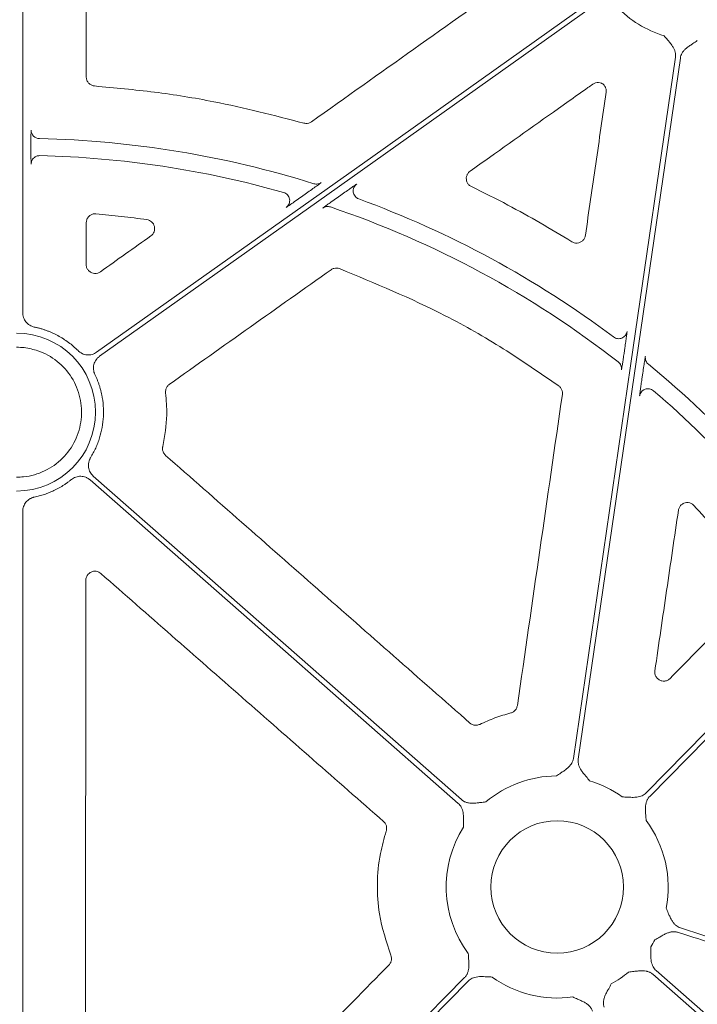
# Model space of a CAD drawing. Units: inches. Extents: x 10259 to 146259, y 1405 to 11083.
# Drawn here: x 14632 to 14688, y 3907 to 3989 of the extents above; entities that cross this region are included whole.
import ezdxf

# ---------------------------------------------------------------- set-up
doc = ezdxf.new("R2010")
doc.units = ezdxf.units.IN
doc.header["$MEASUREMENT"] = 0
doc.layers.get('0').update_dxf_attribs({"lineweight": 0})

msp = doc.modelspace()

# ---------------------------------------------------------------- linework, layer by layer
for p, q in [((14631.81085, 4004.14806), (14631.81085, 3964.51856)), ((14632.49451, 3978.53031), (14632.49451, 3978.11545)), ((14655.03701, 3974.18163), (14655.4665, 3974.4863)), ((14658.4248, 3974.3999), (14658.01045, 3974.10598)), ((14681.91549, 3961.12714), (14681.98387, 3961.59668)), ((14683.47932, 3959.49936), (14683.40911, 3959.01734)), ((14631.81085, 3947.98601), (14631.81085, 3879.16125))]:
    msp.add_line(p, q)
at = {"flags": 128}
for points in [[(14637.97071, 3961.23701), (14660.97043, 3977.55243), (14679.04161, 3990.37166)], [(14679.28157, 3990.03339), (14656.28187, 3973.718), (14638.2107, 3960.89874)], [(14677.69487, 3927.40218), (14682.45747, 3960.10467), (14686.19952, 3985.79949)], [(14686.60991, 3985.73972), (14681.84731, 3953.03723), (14678.10527, 3927.34242)], [(14683.76079, 3924.53459), (14701.95045, 3943.0311), (14716.24232, 3957.56407)], [(14716.261, 3956.99158), (14698.22648, 3938.65279), (14684.0565, 3924.24378)], [(14668.1038, 3923.65993), (14650.92057, 3938.74895), (14637.41944, 3950.60464)], [(14637.6931, 3950.91627), (14654.87636, 3935.82725), (14668.37746, 3923.97156)], [(14741.39994, 3859.29679), (14709.43166, 3887.36889), (14684.31376, 3909.42557)], [(14684.58741, 3909.73721), (14716.55566, 3881.66507), (14741.6736, 3859.60839)], [(14636.98998, 3876.97478), (14654.71104, 3894.99478), (14668.63474, 3909.15335)], [(14668.93043, 3908.86255), (14651.2094, 3890.84255), (14637.2857, 3876.68397)]]:
    msp.add_lwpolyline(points, dxfattribs=at)
msp.add_circle((14676.34561, 3916.69856), 5.5231)
for centre, radius, start, end in [((14687.95919, 3996.44332), 9.2517, 224.0341376, 253.0308212), ((14631.30222, 3896.00029), 83.05383, 72.6482272, 88.6927909), ((14631.30222, 3896.00029), 81.63497, 74.1873579, 88.6471596), ((14631.30222, 3896.00029), 81.63497, 52.1099222, 71.3183616), ((14631.30222, 3896.00029), 83.05383, 53.2019263, 69.9282816), ((14631.30222, 3956.25229), 6.57425, 270, 90), ((14631.30222, 3896.00029), 83.05383, 34.471018, 50.6646284), ((14631.30222, 3896.00029), 81.63497, 34.0817615, 49.4529476), ((14676.34561, 3916.69856), 9.2517, 90.397223, 130.0296224), ((14676.34561, 3916.69856), 9.2517, 54.1624356, 73.0308212), ((14676.34561, 3916.69856), 9.2517, 147.3960242, 216.7960337), ((14676.34561, 3916.69856), 9.2517, 348.9971274, 36.7960337), ((14676.34561, 3916.69856), 9.2517, 327.3960242, 331.6262418), ((14676.34561, 3916.69856), 9.2517, 299.1808124, 310.0296224), ((14676.34561, 3916.69856), 9.2517, 234.1624356, 278.029506)]:
    msp.add_arc(centre, radius, start, end)
at = {"extrusion": (0, 0, -1)}
for centre, major_axis, ratio, start_param, end_param in [((14410.88525, 4070.22899), (1.31161, 6478.94777), 0.03492212, 1.58594858, 1.58648286), ((15173.38779, 4070.22899), (-9138.75049, -6476.31956), 0.02019138, 1.52652344, 1.52698394)]:
    msp.add_ellipse(centre, major_axis=major_axis, ratio=ratio, start_param=start_param, end_param=end_param, dxfattribs=at)
for points, knots in [([(14637.1158, 4000.591), (14637.11434, 3997.85286), (14637.11144, 3992.37658), (14637.10802, 3986.90042), (14637.10631, 3984.16233)], [0, 0, 0, 0, 0.49999893, 1, 1, 1, 1]), ([(14655.87522, 3980.43023), (14658.71925, 3982.44927), (14664.40733, 3986.48737), (14670.09561, 3990.52526), (14672.93975, 3992.54422)], [0, 0, 0, 0, 0.499998836, 1, 1, 1, 1]), ([(14686.19952, 3985.79948), (14686.20349, 3985.83332), (14686.21143, 3985.90105), (14686.21125, 3986.00388), (14686.20216, 3986.10727), (14686.18331, 3986.2113), (14686.15491, 3986.31593), (14686.10197, 3986.46335), (14686.00295, 3986.65693), (14685.8661, 3986.85705), (14685.70706, 3987.05539), (14685.50991, 3987.291), (14685.35403, 3987.47952), (14685.25901, 3987.59443)], [0, 0, 0, 0, 0.04880858, 0.09770644, 0.14711551, 0.19744485, 0.24908164, 0.3023846, 0.42177645, 0.55953904, 0.64929171, 0.78622315, 1, 1, 1, 1]), ([(14688.02333, 3987.19185), (14687.89948, 3987.10881), (14687.69636, 3986.97263), (14687.44022, 3986.80302), (14687.23131, 3986.65839), (14687.04303, 3986.50556), (14686.86796, 3986.32224), (14686.74074, 3986.13455), (14686.65088, 3985.942), (14686.62349, 3985.8067), (14686.60993, 3985.73971)], [0, 0, 0, 0, 0.2138375, 0.35070945, 0.4405858, 0.57816942, 0.6978123, 0.802607, 0.90227377, 1, 1, 1, 1]), ([(14637.10631, 3984.16233), (14637.10796, 3984.12514), (14637.11332, 3984.00374), (14637.18081, 3983.80396), (14637.3365, 3983.60101), (14637.55161, 3983.45496), (14637.71908, 3983.42584), (14637.80281, 3983.41127)], [0, 0, 0, 0, 0.099461715, 0.32459966, 0.549639616, 0.774823625, 1, 1, 1, 1]), ([(14637.80281, 3983.41127), (14639.46719, 3983.25836), (14642.79594, 3982.95253), (14648.6379, 3982.01329), (14652.74577, 3980.95874), (14655.23411, 3980.31994)], [0, 0, 0, 0, 0.28277012, 0.56553907, 1, 1, 1, 1]), ([(14679.31329, 3983.56645), (14679.17675, 3983.46967), (14678.49404, 3982.98578), (14675.6267, 3980.95338), (14672.35626, 3978.63537), (14669.63194, 3976.70457), (14669.09234, 3976.32214)], [0, 0, 0, 0, 0.040076236, 0.200385966, 0.841621276, 1, 1, 1, 1]), ([(14680.10634, 3983.61478), (14680.08401, 3983.62597), (14679.98629, 3983.67495), (14679.79356, 3983.71704), (14679.53504, 3983.69306), (14679.38721, 3983.60865), (14679.31329, 3983.56645)], [0, 0, 0, 0, 0.08986109, 0.3931951, 0.69661518, 1, 1, 1, 1]), ([(14680.42447, 3982.88685), (14680.42839, 3982.97184), (14680.43623, 3983.1418), (14680.33991, 3983.38277), (14680.21467, 3983.53518), (14680.12654, 3983.59994), (14680.10634, 3983.61478)], [0, 0, 0, 0, 0.303284868, 0.606563303, 0.909837597, 1, 1, 1, 1]), ([(14678.69813, 3970.97607), (14678.98578, 3972.9612), (14679.56107, 3976.93144), (14680.13667, 3980.90172), (14680.42447, 3982.88685)], [0, 0, 0, 0, 0.500001459, 1, 1, 1, 1]), ([(14655.23411, 3980.31994), (14655.28789, 3980.30851), (14655.42414, 3980.27954), (14655.6541, 3980.30432), (14655.80151, 3980.38826), (14655.87522, 3980.43023)], [0, 0, 0, 0, 0.24584281, 0.62290983, 1, 1, 1, 1]), ([(14632.51011, 3979.73519), (14632.50834, 3979.72015), (14632.5048, 3979.69006), (14632.50009, 3979.47773), (14632.49657, 3979.16859), (14632.49479, 3978.83283), (14632.49459, 3978.61408), (14632.49451, 3978.53031)], [0, 0, 0, 0, 0.21641945, 0.43284173, 0.64925113, 0.86568016, 1, 1, 1, 1]), ([(14632.51009, 3979.7352), (14632.51012, 3979.55388), (14632.58361, 3979.37361), (14632.83712, 3979.11425), (14633.01566, 3979.03667), (14633.19694, 3979.0325)], [0, 0, 0, 0, 0.5, 0.5, 1, 1, 1, 1]), ([(14632.49451, 3978.11545), (14632.49469, 3977.9799), (14632.49505, 3977.70878), (14632.49778, 3977.34743), (14632.50177, 3977.07468), (14632.50614, 3976.93256), (14632.50901, 3976.91611), (14632.51011, 3976.90982)], [0, 0, 0, 0, 0.216565294, 0.433139048, 0.649733467, 0.866310744, 1, 1, 1, 1]), ([(14632.51011, 3976.90982), (14632.5222, 3977.00144), (14632.54639, 3977.18466), (14632.65148, 3977.3694), (14632.73909, 3977.42397), (14632.74785, 3977.42943)], [0, 0, 0, 0, 0.473705923, 0.947398116, 1, 1, 1, 1]), ([(14632.74785, 3977.42943), (14632.81428, 3977.48137), (14632.95543, 3977.59175), (14633.13468, 3977.60533), (14633.22956, 3977.61252)], [0, 0, 0, 0, 0.47063332, 1, 1, 1, 1]), ([(14669.09234, 3976.32214), (14669.08124, 3976.31398), (14669.00222, 3976.25587), (14668.87834, 3976.11652), (14668.77927, 3975.8795), (14668.76422, 3975.62232), (14668.83576, 3975.37617), (14668.98279, 3975.16179), (14669.12827, 3975.07354), (14669.201, 3975.02942)], [0, 0, 0, 0, 0.02653589, 0.18899853, 0.35113549, 0.51312063, 0.67526208, 0.83764015, 1, 1, 1, 1]), ([(14655.4665, 3974.48629), (14655.61176, 3974.58934), (14655.75516, 3974.69145), (14656.03173, 3974.88923), (14656.16377, 3974.98409), (14656.34116, 3975.11239), (14656.39577, 3975.15206), (14656.49447, 3975.22413), (14656.53869, 3975.25664), (14656.61102, 3975.31039), (14656.63999, 3975.33226), (14656.67859, 3975.36237), (14656.68849, 3975.37079), (14656.68828, 3975.37209)], [0, 0, 0, 0, 0.25, 0.25, 0.5, 0.5, 0.625, 0.625, 0.75, 0.75, 0.875, 0.875, 1, 1, 1, 1]), ([(14656.07199, 3975.27448), (14656.17484, 3975.24235), (14656.28513, 3975.2343), (14656.49799, 3975.26801), (14656.60039, 3975.30975), (14656.68828, 3975.37209)], [0, 0, 0, 0, 0.5, 0.5, 1, 1, 1, 1]), ([(14659.64052, 3975.24322), (14659.62681, 3975.2354), (14659.59944, 3975.21977), (14659.43414, 3975.10765), (14659.1897, 3974.93847), (14658.84511, 3974.69737), (14658.5737, 3974.50528), (14658.4248, 3974.3999)], [0, 0, 0, 0, 0.1708476, 0.34118611, 0.52415804, 0.73895771, 1, 1, 1, 1]), ([(14659.35082, 3974.59748), (14659.34786, 3974.65426), (14659.34159, 3974.77483), (14659.39599, 3974.95329), (14659.49334, 3975.12037), (14659.59146, 3975.20227), (14659.64052, 3975.24322)], [0, 0, 0, 0, 0.22878944, 0.48586201, 0.74295054, 1, 1, 1, 1]), ([(14669.201, 3975.02942), (14670.21863, 3974.52897), (14673.07123, 3973.12611), (14675.80049, 3971.49434), (14677.55613, 3970.44468)], [0, 0, 0, 0, 0.35673786, 1, 1, 1, 1]), ([(14653.54713, 3974.54603), (14653.60902, 3974.5229), (14653.7328, 3974.47663), (14653.88439, 3974.34544), (14653.9973, 3974.18045), (14654.05329, 3973.99132), (14654.06992, 3973.85371), (14654.05294, 3973.78817), (14654.05242, 3973.78617)], [0, 0, 0, 0, 0.19875166, 0.39751917, 0.5962624, 0.7950217, 0.99376429, 1, 1, 1, 1]), ([(14653.76228, 3973.29647), (14653.76893, 3973.29998), (14653.78594, 3973.30896), (14653.91124, 3973.39291), (14654.16621, 3973.56876), (14654.55654, 3973.84164), (14654.8703, 3974.06366), (14655.03701, 3974.18163)], [0, 0, 0, 0, 0.10490916, 0.26808275, 0.46468669, 0.71556058, 1, 1, 1, 1]), ([(14658.01045, 3974.10598), (14657.84343, 3973.98717), (14657.54003, 3973.77136), (14657.17244, 3973.50653), (14656.92954, 3973.32897), (14656.82791, 3973.2519), (14656.82082, 3973.24383), (14656.81886, 3973.24161)], [0, 0, 0, 0, 0.2933777, 0.53291274, 0.7284396, 0.92515801, 1, 1, 1, 1]), ([(14659.80598, 3974.00973), (14659.748, 3974.03632), (14659.63203, 3974.08951), (14659.49198, 3974.2248), (14659.39668, 3974.38949), (14659.34966, 3974.51996), (14659.35071, 3974.59049), (14659.35082, 3974.59748)], [0, 0, 0, 0, 0.24333488, 0.48663142, 0.72992537, 0.97323461, 1, 1, 1, 1]), ([(14654.05242, 3973.78617), (14654.04005, 3973.72353), (14654.0149, 3973.59623), (14653.91329, 3973.42402), (14653.81262, 3973.33899), (14653.76228, 3973.29647)], [0, 0, 0, 0, 0.3262969, 0.66314139, 1, 1, 1, 1]), ([(14657.45067, 3973.33416), (14657.34602, 3973.36953), (14657.23296, 3973.37977), (14657.01434, 3973.34774), (14656.90897, 3973.30551), (14656.81886, 3973.2416)], [0, 0, 0, 0, 0.5, 0.5, 1, 1, 1, 1]), ([(14637.91567, 3972.76562), (14637.83835, 3972.76533), (14637.67616, 3972.76474), (14637.44416, 3972.66541), (14637.25307, 3972.49559), (14637.12315, 3972.2701), (14637.10638, 3972.10089), (14637.09799, 3972.01629)], [0, 0, 0, 0, 0.18551671, 0.38913052, 0.5927214, 0.79636539, 1, 1, 1, 1]), ([(14642.15364, 3972.28223), (14641.44926, 3972.37744), (14640.03995, 3972.56793), (14638.62394, 3972.6997), (14637.91567, 3972.76562)], [0, 0, 0, 0, 0.49980888, 1, 1, 1, 1]), ([(14642.48507, 3970.92369), (14642.60824, 3971.01114), (14642.70228, 3971.13387), (14642.80714, 3971.41342), (14642.81645, 3971.57062), (14642.74573, 3971.85991), (14642.66513, 3971.99493), (14642.44315, 3972.19512), (14642.30319, 3972.26095), (14642.15363, 3972.28222)], [0, 0, 0, 0, 0.25, 0.25, 0.5, 0.5, 0.75, 0.75, 1, 1, 1, 1]), ([(14677.55613, 3970.44468), (14677.62264, 3970.41089), (14677.76463, 3970.33876), (14678.01271, 3970.31962), (14678.26195, 3970.3809), (14678.47602, 3970.52311), (14678.63692, 3970.72777), (14678.67773, 3970.89331), (14678.69813, 3970.97607)], [0, 0, 0, 0, 0.149530945, 0.319192109, 0.488943244, 0.659057379, 0.829541991, 1, 1, 1, 1]), ([(14637.09545, 3968.55512), (14637.09749, 3968.51336), (14637.10366, 3968.38738), (14637.17617, 3968.18485), (14637.33458, 3967.98345), (14637.55211, 3967.84557), (14637.8022, 3967.78873), (14638.06141, 3967.81347), (14638.20938, 3967.89814), (14638.28336, 3967.94047)], [0, 0, 0, 0, 0.076297903, 0.230218663, 0.383751342, 0.537306068, 0.691258956, 0.845632271, 1, 1, 1, 1]), ([(14657.50815, 3968.11213), (14655.26097, 3966.51959), (14650.76661, 3963.3345), (14646.27219, 3960.14956), (14644.02498, 3958.55709)], [0, 0, 0, 0, 0.50000012, 1, 1, 1, 1]), ([(14658.20636, 3968.20344), (14658.13406, 3968.22322), (14657.98011, 3968.26534), (14657.72948, 3968.23781), (14657.58193, 3968.15402), (14657.50815, 3968.11213)], [0, 0, 0, 0, 0.306875415, 0.653434095, 1, 1, 1, 1]), ([(14676.47332, 3958.43355), (14674.94733, 3959.48662), (14671.89534, 3961.59277), (14665.87127, 3965.03229), (14661.18135, 3966.97262), (14658.20636, 3968.20344)], [0, 0, 0, 0, 0.26775431, 0.53550964, 1, 1, 1, 1]), ([(14631.81085, 3964.51856), (14631.81171, 3964.48428), (14631.81342, 3964.416), (14631.82684, 3964.31451), (14631.84825, 3964.21464), (14631.88836, 3964.08384), (14631.95916, 3963.92656), (14632.07585, 3963.75529), (14632.21977, 3963.60543), (14632.38729, 3963.48398), (14632.57208, 3963.38992), (14632.70487, 3963.35557), (14632.77145, 3963.33835)], [0, 0, 0, 0, 0.06249857, 0.12445839, 0.18632529, 0.24854713, 0.37367238, 0.49912206, 0.62465997, 0.75052853, 0.87492929, 1, 1, 1, 1]), ([(14632.77145, 3963.33835), (14632.85748, 3963.31957), (14633.02921, 3963.28208), (14633.28363, 3963.21425), (14633.53488, 3963.13806), (14633.78279, 3963.0527), (14634.02742, 3962.95838), (14634.26873, 3962.85505), (14634.50675, 3962.74272), (14634.81883, 3962.58137), (14635.19732, 3962.3594), (14635.62958, 3962.06063), (14636.0409, 3961.73272), (14636.29393, 3961.48983), (14636.42081, 3961.36804)], [0, 0, 0, 0, 0.06280932, 0.1253664, 0.18775338, 0.25005307, 0.31234862, 0.37472322, 0.43725971, 0.50004032, 0.62528846, 0.74992141, 0.87460392, 1, 1, 1, 1]), ([(14681.05119, 3962.50577), (14681.14819, 3962.43324), (14681.26425, 3962.38643), (14681.50464, 3962.35624), (14681.62869, 3962.3729), (14681.85261, 3962.46546), (14681.95222, 3962.54125), (14682.10113, 3962.73236), (14682.15026, 3962.84745), (14682.16775, 3962.9673)], [0, 0, 0, 0, 0.25, 0.25, 0.5, 0.5, 0.75, 0.75, 1, 1, 1, 1]), ([(14681.98387, 3961.59668), (14682.00861, 3961.76808), (14682.05816, 3962.11131), (14682.11983, 3962.55837), (14682.15894, 3962.86061), (14682.169, 3962.95844), (14682.16792, 3962.96608), (14682.16775, 3962.96729)], [0, 0, 0, 0, 0.25777681, 0.51619788, 0.75430009, 0.96078897, 1, 1, 1, 1]), ([(14631.30222, 3961.65596), (14631.51332, 3961.65301), (14631.72389, 3961.63607), (14631.93445, 3961.61912), (14632.32133, 3961.54803), (14633.30631, 3961.36703), (14634.73721, 3960.55396), (14635.97302, 3959.18061), (14636.68172, 3957.46665), (14636.7839, 3955.61719), (14636.26795, 3953.83771), (14635.19216, 3952.32963), (14633.67883, 3951.26236), (14632.29818, 3950.87153), (14631.49683, 3950.82808), (14631.30222, 3950.82809)], [0.981300204, 0.981300204, 0.981300204, 0.981300204, 1, 1, 1, 1.03472198, 1.088401486, 1.142088981, 1.195782158, 1.249474565, 1.303160307, 1.356836519, 1.410504911, 1.464173417, 1.481387361, 1.481387361, 1.481387361, 1.481387361]), ([(14636.42081, 3961.36804), (14636.44628, 3961.34382), (14636.49701, 3961.29559), (14636.58047, 3961.23202), (14636.66866, 3961.17559), (14636.79334, 3961.11058), (14636.96003, 3961.04939), (14637.17022, 3961.01305), (14637.38385, 3961.01315), (14637.5926, 3961.05193), (14637.79276, 3961.12366), (14637.91128, 3961.19915), (14637.97071, 3961.23699)], [0, 0, 0, 0, 0.06239703, 0.1242435, 0.18600777, 0.24816009, 0.37372901, 0.4996161, 0.62518042, 0.75106925, 0.87519265, 1, 1, 1, 1]), ([(14638.21067, 3960.89872), (14638.18256, 3960.87768), (14638.12659, 3960.83579), (14638.05003, 3960.76424), (14637.97973, 3960.68687), (14637.89479, 3960.57495), (14637.80652, 3960.42094), (14637.73543, 3960.21983), (14637.69968, 3960.00922), (14637.70289, 3959.79682), (14637.74006, 3959.58727), (14637.79472, 3959.45762), (14637.82212, 3959.39262)], [0, 0, 0, 0, 0.06232759, 0.12409746, 0.18577571, 0.24783048, 0.37339607, 0.49928121, 0.62484547, 0.75073562, 0.87504064, 1, 1, 1, 1]), ([(14681.70211, 3959.76984), (14681.70564, 3959.783), (14681.71269, 3959.8093), (14681.74514, 3960.00231), (14681.79071, 3960.29113), (14681.84954, 3960.67782), (14681.89295, 3960.9736), (14681.91549, 3961.12714)], [0, 0, 0, 0, 0.18204476, 0.36375166, 0.55448261, 0.76873486, 1, 1, 1, 1]), ([(14681.43822, 3960.42583), (14681.53121, 3960.35345), (14681.61145, 3960.25071), (14681.70581, 3960.01613), (14681.71906, 3959.88645), (14681.70209, 3959.76983)], [0, 0, 0, 0, 0.5, 0.5, 1, 1, 1, 1]), ([(14681.7077, 3959.83936), (14681.7077, 3959.8391), (14681.70771, 3959.83864), (14681.70878, 3959.86002), (14681.70897, 3959.90275), (14681.70162, 3959.99864), (14681.66002, 3960.1489), (14681.5763, 3960.30675), (14681.48208, 3960.37849), (14681.4464, 3960.40565)], [0, 0, 0, 0, 0.08594168, 0.14703807, 0.2045022, 0.31644424, 0.53457876, 0.82377259, 1, 1, 1, 1]), ([(14683.69656, 3960.88314), (14683.69607, 3960.88227), (14683.69325, 3960.87734), (14683.67726, 3960.79359), (14683.63395, 3960.5289), (14683.5656, 3960.08621), (14683.50926, 3959.703), (14683.47932, 3959.49936)], [0, 0, 0, 0, 0.04166364, 0.23619246, 0.42998714, 0.697088, 1, 1, 1, 1]), ([(14683.94659, 3960.23819), (14683.85744, 3960.31127), (14683.78133, 3960.41286), (14683.69223, 3960.64271), (14683.67998, 3960.76905), (14683.69658, 3960.88313)], [0, 0, 0, 0, 0.5, 0.5, 1, 1, 1, 1]), ([(14637.82213, 3959.39262), (14637.85889, 3959.31424), (14637.93228, 3959.15774), (14638.03159, 3958.9185), (14638.12268, 3958.67662), (14638.2048, 3958.43172), (14638.27815, 3958.18392), (14638.34269, 3957.93318), (14638.44453, 3957.46977), (14638.53885, 3956.78418), (14638.54795, 3955.8768), (14638.44509, 3954.975), (14638.26489, 3954.24001), (14638.0676, 3953.66922), (14637.89269, 3953.2517), (14637.69343, 3952.84478), (14637.53952, 3952.58479), (14637.4624, 3952.45452)], [0, 0, 0, 0, 0.03584975, 0.07158196, 0.10724221, 0.14287636, 0.17853036, 0.21425008, 0.25008116, 0.375009, 0.50001335, 0.62494119, 0.74994554, 0.81253925, 0.87491547, 0.93732042, 1, 1, 1, 1]), ([(14644.02498, 3958.55709), (14644.01102, 3958.54674), (14643.92936, 3958.4862), (14643.8064, 3958.34218), (14643.70597, 3958.10278), (14643.71089, 3957.93272), (14643.71334, 3957.84769)], [0, 0, 0, 0, 0.06430129, 0.37623967, 0.68813321, 1, 1, 1, 1]), ([(14683.40911, 3959.01734), (14683.3857, 3958.85537), (14683.34099, 3958.54593), (14683.28508, 3958.14412), (14683.24538, 3957.84721), (14683.22046, 3957.64695), (14683.21907, 3957.61543), (14683.21838, 3957.59965)], [0, 0, 0, 0, 0.2390471, 0.45666857, 0.64563146, 0.82257393, 1, 1, 1, 1]), ([(14643.71334, 3957.84769), (14643.76814, 3957.24082), (14643.90307, 3955.74643), (14643.63645, 3954.26644), (14643.47811, 3953.38747)], [0, 0, 0, 0, 0.40610246, 1, 1, 1, 1]), ([(14673.02945, 3931.81382), (14673.65379, 3936.13071), (14674.90247, 3944.76449), (14676.15243, 3953.39859), (14676.77742, 3957.71565)], [0, 0, 0, 0, 0.49999918, 1, 1, 1, 1]), ([(14676.77742, 3957.71565), (14676.77971, 3957.73462), (14676.79209, 3957.83728), (14676.77084, 3958.02732), (14676.6647, 3958.26438), (14676.53711, 3958.37716), (14676.47332, 3958.43355)], [0, 0, 0, 0, 0.07023401, 0.38005445, 0.69002518, 1, 1, 1, 1]), ([(14683.56967, 3958.10399), (14683.5467, 3958.09265), (14683.46766, 3958.05363), (14683.3616, 3957.94266), (14683.25961, 3957.78341), (14683.23212, 3957.66091), (14683.21838, 3957.59965)], [0, 0, 0, 0, 0.12017422, 0.41342453, 0.70669938, 1, 1, 1, 1]), ([(14684.37086, 3958.03246), (14684.32024, 3958.06934), (14684.219, 3958.14311), (14684.03667, 3958.19857), (14683.84905, 3958.2053), (14683.68701, 3958.17356), (14683.60143, 3958.12282), (14683.56967, 3958.10399)], [0, 0, 0, 0, 0.21785893, 0.43570401, 0.65355196, 0.8714078, 1, 1, 1, 1]), ([(14643.47811, 3953.38747), (14643.47442, 3953.37021), (14643.45312, 3953.27056), (14643.45621, 3953.08104), (14643.53919, 3952.83521), (14643.65533, 3952.711), (14643.7134, 3952.64889)], [0, 0, 0, 0, 0.06531809, 0.37693703, 0.68846877, 1, 1, 1, 1]), ([(14637.46239, 3952.45452), (14637.44472, 3952.42414), (14637.40952, 3952.36364), (14637.36695, 3952.26774), (14637.33244, 3952.1689), (14637.298, 3952.03258), (14637.27698, 3951.85625), (14637.2902, 3951.64335), (14637.33967, 3951.43553), (14637.42565, 3951.24139), (14637.54169, 3951.06322), (14637.64253, 3950.96536), (14637.69308, 3950.91629)], [0, 0, 0, 0, 0.0623969, 0.12424324, 0.18600739, 0.2481596, 0.37372882, 0.49961618, 0.6251808, 0.75106991, 0.87519297, 1, 1, 1, 1]), ([(14643.7134, 3952.64889), (14647.93976, 3948.93332), (14656.39247, 3941.50217), (14664.84438, 3934.07051), (14669.07034, 3930.35468)], [0, 0, 0, 0, 0.50000028, 1, 1, 1, 1]), ([(14635.86428, 3950.6346), (14635.79987, 3950.58335), (14635.67119, 3950.48095), (14635.47178, 3950.33591), (14635.26805, 3950.19742), (14635.05953, 3950.06608), (14634.84634, 3949.94173), (14634.62844, 3949.82441), (14634.35087, 3949.68687), (14634.01092, 3949.53738), (14633.60543, 3949.3878), (14633.19258, 3949.26117), (14632.91194, 3949.1979), (14632.77145, 3949.16623)], [0, 0, 0, 0, 0.07144227, 0.14274201, 0.21398268, 0.2852479, 0.35662123, 0.42818585, 0.50002427, 0.62548729, 0.75033955, 0.87502766, 1, 1, 1, 1]), ([(14637.41942, 3950.60465), (14637.39245, 3950.62713), (14637.33876, 3950.6719), (14637.25146, 3950.72986), (14637.15993, 3950.78038), (14637.03141, 3950.83715), (14636.86116, 3950.88744), (14636.64906, 3950.91013), (14636.43589, 3950.89623), (14636.22998, 3950.84402), (14636.03469, 3950.75942), (14635.92118, 3950.67628), (14635.86428, 3950.6346)], [0, 0, 0, 0, 0.06232778, 0.12409783, 0.18577624, 0.24783119, 0.37339783, 0.49928386, 0.62484922, 0.75074018, 0.87504468, 1, 1, 1, 1]), ([(14632.77145, 3949.16623), (14632.73801, 3949.15842), (14632.67142, 3949.14287), (14632.57465, 3949.10906), (14632.48109, 3949.06773), (14632.36109, 3949.0018), (14632.22146, 3948.90045), (14632.07753, 3948.75135), (14631.96009, 3948.57994), (14631.8753, 3948.3913), (14631.82086, 3948.19143), (14631.81419, 3948.05461), (14631.81085, 3947.98601)], [0, 0, 0, 0, 0.06257209, 0.124611, 0.18656471, 0.24888306, 0.37400977, 0.49945952, 0.62499892, 0.75086704, 0.87508489, 1, 1, 1, 1]), ([(14687.74351, 3948.47871), (14687.70264, 3948.51717), (14687.60022, 3948.61359), (14687.38978, 3948.70679), (14687.13445, 3948.73146), (14686.88411, 3948.66925), (14686.67013, 3948.52767), (14686.50895, 3948.32331), (14686.46788, 3948.15802), (14686.44735, 3948.07537)], [0, 0, 0, 0, 0.099595286, 0.249625086, 0.399493702, 0.549369971, 0.699441537, 0.849733113, 1, 1, 1, 1]), ([(14686.44735, 3948.07537), (14686.1209, 3945.84811), (14685.46802, 3941.39357), (14684.81483, 3936.93921), (14684.48823, 3934.71203)], [0, 0, 0, 0, 0.49999993, 1, 1, 1, 1]), ([(14692.93279, 3942.28336), (14692.35612, 3943.03552), (14690.71613, 3945.1746), (14688.91277, 3947.17907), (14687.74351, 3948.47871)], [0, 0, 0, 0, 0.35162641, 1, 1, 1, 1]), ([(14638.32269, 3942.81149), (14638.21366, 3942.90712), (14638.07929, 3942.96928), (14637.79376, 3943.01196), (14637.64577, 3942.99109), (14637.385, 3942.87325), (14637.27079, 3942.77486), (14637.11554, 3942.53403), (14637.07319, 3942.39192), (14637.07306, 3942.2469)], [0, 0, 0, 0, 0.25, 0.25, 0.5, 0.5, 0.75, 0.75, 1, 1, 1, 1]), ([(14637.07306, 3942.24691), (14637.06372, 3932.9135), (14637.04503, 3914.24653), (14637.02054, 3895.58247), (14637.0083, 3886.25035)], [0, 0, 0, 0, 0.4999953, 1, 1, 1, 1]), ([(14661.8784, 3922.15533), (14657.95234, 3925.59777), (14654.02633, 3929.04034), (14650.10038, 3932.48303), (14646.17443, 3935.92573), (14642.24853, 3939.36855), (14638.32269, 3942.81149)], [0, 0, 0, 0, 0.0156008491, 0.0156008491, 0.0156008491, 0.0312017155, 0.0312017155, 0.0312017155, 0.0312017155]), ([(14685.76916, 3934.0744), (14686.95239, 3935.27927), (14689.31884, 3937.68902), (14691.68538, 3940.09871), (14692.86865, 3941.30356)], [0, 0, 0, 0, 0.50000045, 1, 1, 1, 1]), ([(14684.48823, 3934.71203), (14684.4844, 3934.67382), (14684.47213, 3934.55153), (14684.51051, 3934.34351), (14684.63416, 3934.11943), (14684.82534, 3933.94902), (14685.06293, 3933.85108), (14685.31985, 3933.83879), (14685.5719, 3933.90923), (14685.70341, 3934.01934), (14685.76916, 3934.0744)], [0, 0, 0, 0, 0.06104916, 0.19536222, 0.32873503, 0.46176096, 0.59518405, 0.7295791, 0.86479357, 1, 1, 1, 1]), ([(14672.47872, 3931.19441), (14672.51559, 3931.20609), (14672.63291, 3931.24325), (14672.80764, 3931.36221), (14672.96841, 3931.56585), (14673.0091, 3931.73117), (14673.02945, 3931.81382)], [0, 0, 0, 0, 0.1324644, 0.42144829, 0.71074431, 1, 1, 1, 1]), ([(14669.89143, 3930.24083), (14670.30974, 3930.42903), (14671.14997, 3930.80705), (14672.03453, 3931.06492), (14672.47872, 3931.19441)], [0, 0, 0, 0, 0.497843701, 1, 1, 1, 1]), ([(14669.07034, 3930.35468), (14669.10081, 3930.33031), (14669.19711, 3930.2533), (14669.39329, 3930.17424), (14669.65164, 3930.15383), (14669.8115, 3930.21183), (14669.89143, 3930.24083)], [0, 0, 0, 0, 0.133613, 0.422280771, 0.711141057, 1, 1, 1, 1]), ([(14676.28147, 3925.95004), (14676.40532, 3926.03307), (14676.60844, 3926.16925), (14676.86458, 3926.33887), (14677.07349, 3926.48349), (14677.26177, 3926.63633), (14677.43683, 3926.81964), (14677.56406, 3927.00734), (14677.65392, 3927.19988), (14677.68131, 3927.33519), (14677.69487, 3927.40218)], [0, 0, 0, 0, 0.2138375, 0.35070945, 0.4405858, 0.57816942, 0.6978123, 0.802607, 0.90227377, 1, 1, 1, 1]), ([(14678.10528, 3927.34241), (14678.10131, 3927.30857), (14678.09337, 3927.24084), (14678.09355, 3927.138), (14678.10264, 3927.03462), (14678.12149, 3926.93058), (14678.14989, 3926.82595), (14678.20283, 3926.67854), (14678.30185, 3926.48496), (14678.4387, 3926.28484), (14678.59774, 3926.08649), (14678.79489, 3925.85088), (14678.95077, 3925.66237), (14679.04579, 3925.54746)], [0, 0, 0, 0, 0.04880858, 0.09770644, 0.14711551, 0.19744485, 0.24908164, 0.3023846, 0.42177645, 0.55953904, 0.64929171, 0.78622315, 1, 1, 1, 1]), ([(14681.76238, 3924.19873), (14681.91136, 3924.1925), (14682.15569, 3924.18228), (14682.46256, 3924.16769), (14682.71655, 3924.16086), (14682.95876, 3924.17284), (14683.20832, 3924.21722), (14683.42188, 3924.29342), (14683.60818, 3924.39561), (14683.71025, 3924.48856), (14683.76078, 3924.53457)], [0, 0, 0, 0, 0.2138375, 0.35070945, 0.4405858, 0.57816942, 0.6978123, 0.802607, 0.90227377, 1, 1, 1, 1]), ([(14684.05649, 3924.24377), (14684.03329, 3924.21883), (14683.98684, 3924.16889), (14683.9262, 3924.08583), (14683.87243, 3923.99707), (14683.82614, 3923.90201), (14683.7872, 3923.80083), (14683.74276, 3923.65063), (14683.70821, 3923.43596), (14683.7003, 3923.19365), (14683.71135, 3922.93966), (14683.7311, 3922.63308), (14683.7454, 3922.38888), (14683.75412, 3922.24003)], [0, 0, 0, 0, 0.04880858, 0.09770644, 0.14711551, 0.19744485, 0.24908164, 0.3023846, 0.42177645, 0.55953904, 0.64929171, 0.78622315, 1, 1, 1, 1]), ([(14668.55184, 3921.68365), (14668.54966, 3921.83274), (14668.54608, 3922.07726), (14668.54334, 3922.38445), (14668.53583, 3922.63843), (14668.5102, 3922.87958), (14668.45182, 3923.12624), (14668.3637, 3923.33516), (14668.25116, 3923.51539), (14668.1526, 3923.61206), (14668.10381, 3923.65992)], [0, 0, 0, 0, 0.213837497, 0.350709454, 0.440585801, 0.578169422, 0.697812296, 0.802607004, 0.902273771, 1, 1, 1, 1]), ([(14668.37747, 3923.97156), (14668.40368, 3923.9498), (14668.45616, 3923.90625), (14668.54251, 3923.85039), (14668.63416, 3923.80171), (14668.73168, 3923.76085), (14668.83489, 3923.72768), (14668.98736, 3923.69179), (14669.20364, 3923.6694), (14669.44601, 3923.67517), (14669.69898, 3923.70053), (14670.00395, 3923.73754), (14670.24695, 3923.7656), (14670.39507, 3923.7827)], [0, 0, 0, 0, 0.04880858, 0.09770644, 0.14711551, 0.19744485, 0.24908164, 0.3023846, 0.42177645, 0.55953904, 0.64929171, 0.78622315, 1, 1, 1, 1]), ([(14662.09813, 3921.35626), (14662.10833, 3921.3933), (14662.14095, 3921.51177), (14662.13641, 3921.72294), (14662.05322, 3921.96889), (14661.93667, 3922.09318), (14661.8784, 3922.15532)], [0, 0, 0, 0, 0.13163531, 0.42097671, 0.71049892, 1, 1, 1, 1]), ([(14662.49048, 3911.01838), (14662.11064, 3912.15117), (14661.4657, 3914.07453), (14661.30344, 3916.96135), (14661.51124, 3919.29237), (14661.92159, 3920.73543), (14662.09813, 3921.35626)], [0, 0, 0, 0, 0.33804342, 0.57395796, 0.81670992, 1, 1, 1, 1]), ([(14685.42724, 3914.9328), (14685.48695, 3914.79612), (14685.58438, 3914.57309), (14685.70693, 3914.29114), (14685.81362, 3914.0604), (14685.93292, 3913.84746), (14686.08423, 3913.64382), (14686.24807, 3913.48665), (14686.42293, 3913.36569), (14686.55183, 3913.31598), (14686.61566, 3913.29137)], [0, 0, 0, 0, 0.21374939, 0.34877961, 0.44055975, 0.57798668, 0.69785522, 0.80260643, 0.90225531, 1, 1, 1, 1]), ([(14686.41656, 3912.91988), (14686.3839, 3912.92947), (14686.3185, 3912.94865), (14686.21715, 3912.96573), (14686.11374, 3912.97414), (14686.00803, 3912.97306), (14685.90011, 3912.96269), (14685.74609, 3912.93539), (14685.53863, 3912.87069), (14685.32607, 3912.77304), (14685.10206, 3912.65289), (14684.83677, 3912.49804), (14684.61605, 3912.3747), (14684.48587, 3912.30196)], [0, 0, 0, 0, 0.04878971, 0.0976805, 0.14709314, 0.19743533, 0.24909275, 0.30242258, 0.42155829, 0.55948811, 0.63734738, 0.78611739, 1, 1, 1, 1]), ([(14751.51741, 3902.6082), (14750.98308, 3902.6152), (14749.91583, 3902.62918), (14748.31722, 3902.66324), (14746.72295, 3902.70685), (14745.13305, 3902.76097), (14743.5475, 3902.82532), (14741.96631, 3902.89999), (14740.38947, 3902.98494), (14738.81699, 3903.0802), (14737.24887, 3903.18575), (14735.6851, 3903.3016), (14734.12569, 3903.42774), (14732.57063, 3903.56419), (14731.01993, 3903.71092), (14729.47359, 3903.86796), (14727.9316, 3904.03529), (14726.39397, 3904.21291), (14724.8607, 3904.40084), (14723.33178, 3904.59906), (14721.80722, 3904.80757), (14720.28701, 3905.02639), (14718.35113, 3905.31898), (14716.00305, 3905.69798), (14713.24716, 3906.17978), (14710.50449, 3906.69641), (14707.77504, 3907.24788), (14705.0588, 3907.83419), (14702.35578, 3908.45534), (14699.66597, 3909.11131), (14696.9894, 3909.80217), (14694.32599, 3910.52768), (14691.67601, 3911.28871), (14689.03843, 3912.08204), (14687.29027, 3912.64068), (14686.41656, 3912.91988)], [0, 0, 0, 0, 0.02422868, 0.04839428, 0.07249782, 0.09654033, 0.12052285, 0.14444642, 0.16831208, 0.1921209, 0.21587395, 0.23957229, 0.26321701, 0.2868092, 0.31034994, 0.33384035, 0.35728154, 0.38067461, 0.4040207, 0.42732093, 0.45057645, 0.47378839, 0.49695791, 0.53934705, 0.58162646, 0.62380337, 0.66588508, 0.7078789, 0.74979224, 0.79163249, 0.83340714, 0.87512367, 0.91678962, 0.95841254, 1, 1, 1, 1]), ([(14686.61566, 3913.29137), (14687.06958, 3913.14557), (14687.97761, 3912.85389), (14689.34382, 3912.42847), (14690.71339, 3912.01178), (14692.08661, 3911.60472), (14693.4634, 3911.20703), (14694.84378, 3910.81879), (14696.22775, 3910.43998), (14697.6153, 3910.0706), (14699.00644, 3909.71065), (14700.40117, 3909.36013), (14701.79949, 3909.01905), (14703.20139, 3908.68739), (14704.60687, 3908.36517), (14706.01595, 3908.05238), (14707.42861, 3907.74902), (14708.84486, 3907.4551), (14710.26469, 3907.1706), (14711.68811, 3906.89554), (14713.11512, 3906.62991), (14714.54572, 3906.37371), (14715.9799, 3906.12694), (14717.41766, 3905.8896), (14719.33844, 3905.58589), (14721.74724, 3905.22999), (14724.64944, 3904.84083), (14727.56745, 3904.48897), (14730.50127, 3904.17441), (14733.4509, 3903.89716), (14736.41634, 3903.6572), (14739.3976, 3903.45459), (14742.39466, 3903.28909), (14745.40754, 3903.1616), (14748.4362, 3903.06876), (14750.46084, 3903.03846), (14751.47565, 3903.02327)], [0, 0, 0, 0, 0.02169766, 0.04340413, 0.06512049, 0.08684782, 0.10858719, 0.13033966, 0.15210631, 0.1738882, 0.1956864, 0.21750197, 0.23933596, 0.26118944, 0.28306346, 0.30495907, 0.32687732, 0.34881924, 0.37078589, 0.3927783, 0.4147975, 0.43684453, 0.45892041, 0.48102616, 0.5031628, 0.54742099, 0.59183777, 0.63642105, 0.68117865, 0.7261183, 0.77124764, 0.8165742, 0.86210543, 0.90784866, 0.95381114, 1, 1, 1, 1]), ([(14684.13938, 3911.71347), (14684.14157, 3911.56438), (14684.14514, 3911.31987), (14684.14788, 3911.01267), (14684.1554, 3910.75869), (14684.18102, 3910.51755), (14684.23941, 3910.27089), (14684.32753, 3910.06196), (14684.44007, 3909.88173), (14684.53862, 3909.78506), (14684.58742, 3909.7372)], [0, 0, 0, 0, 0.2138375, 0.35070945, 0.4405858, 0.57816942, 0.6978123, 0.802607, 0.90227377, 1, 1, 1, 1]), ([(14662.33172, 3910.20492), (14662.35738, 3910.2336), (14662.43936, 3910.3252), (14662.52928, 3910.5164), (14662.56415, 3910.77366), (14662.51504, 3910.93681), (14662.49048, 3911.01838)], [0, 0, 0, 0, 0.131827944, 0.421044588, 0.710530625, 1, 1, 1, 1]), ([(14668.63474, 3909.15335), (14668.65794, 3909.1783), (14668.70438, 3909.22823), (14668.76502, 3909.31129), (14668.81879, 3909.40005), (14668.86509, 3909.49511), (14668.90403, 3909.59629), (14668.94846, 3909.74649), (14668.98302, 3909.96116), (14668.99092, 3910.20347), (14668.97988, 3910.45747), (14668.96013, 3910.76404), (14668.94582, 3911.00824), (14668.9371, 3911.15709)], [0, 0, 0, 0, 0.04880858, 0.09770644, 0.14711551, 0.19744485, 0.24908164, 0.3023846, 0.42177645, 0.55953904, 0.64929171, 0.78622315, 1, 1, 1, 1]), ([(14638.29728, 3885.72117), (14642.30274, 3889.80192), (14650.31366, 3897.9634), (14658.3257, 3906.12441), (14662.33172, 3910.20492)], [0, 0, 0, 0, 0.50000008, 1, 1, 1, 1]), ([(14670.92884, 3909.19839), (14670.77987, 3909.20462), (14670.53554, 3909.21484), (14670.22867, 3909.22944), (14669.97468, 3909.23626), (14669.73247, 3909.22428), (14669.48291, 3909.1799), (14669.26934, 3909.10371), (14669.08305, 3909.00151), (14668.98098, 3908.90856), (14668.93044, 3908.86255)], [0, 0, 0, 0, 0.2138375, 0.35070945, 0.4405858, 0.57816942, 0.6978123, 0.802607, 0.90227377, 1, 1, 1, 1]), ([(14684.31376, 3909.42556), (14684.28754, 3909.44732), (14684.23506, 3909.49087), (14684.14872, 3909.54673), (14684.05707, 3909.59541), (14683.95955, 3909.63627), (14683.85633, 3909.66944), (14683.70387, 3909.70533), (14683.48759, 3909.72772), (14683.24522, 3909.72195), (14682.99225, 3909.69659), (14682.68727, 3909.65958), (14682.44428, 3909.63152), (14682.29615, 3909.61442)], [0, 0, 0, 0, 0.04880858, 0.09770644, 0.14711551, 0.19744485, 0.24908164, 0.3023846, 0.42177645, 0.55953904, 0.64929171, 0.78622315, 1, 1, 1, 1]), ([(14680.85644, 3908.62104), (14680.78429, 3908.49001), (14680.66194, 3908.26785), (14680.50894, 3908.00039), (14680.39063, 3907.77475), (14680.29484, 3907.56058), (14680.22166, 3907.31725), (14680.19301, 3907.09189), (14680.19995, 3906.87902), (14680.23679, 3906.74567), (14680.25503, 3906.67966)], [0, 0, 0, 0, 0.21397793, 0.36282516, 0.44071837, 0.57841383, 0.69786545, 0.80268069, 0.90233054, 1, 1, 1, 1]), ([(14679.29093, 3906.35511), (14679.27914, 3906.38714), (14679.25554, 3906.45127), (14679.20877, 3906.54308), (14679.15376, 3906.63137), (14679.08974, 3906.71583), (14679.01689, 3906.79651), (14678.90281, 3906.90424), (14678.72659, 3907.03244), (14678.5144, 3907.14925), (14678.28247, 3907.2551), (14677.99979, 3907.37756), (14677.77472, 3907.47707), (14677.63792, 3907.53756)], [0, 0, 0, 0, 0.04877596, 0.09765106, 0.14704728, 0.19737349, 0.24901647, 0.30233437, 0.42153722, 0.55941201, 0.64806592, 0.78608059, 1, 1, 1, 1])]:
    msp.add_open_spline(points, degree=3, knots=knots)

doc.saveas('drawing.dxf')
